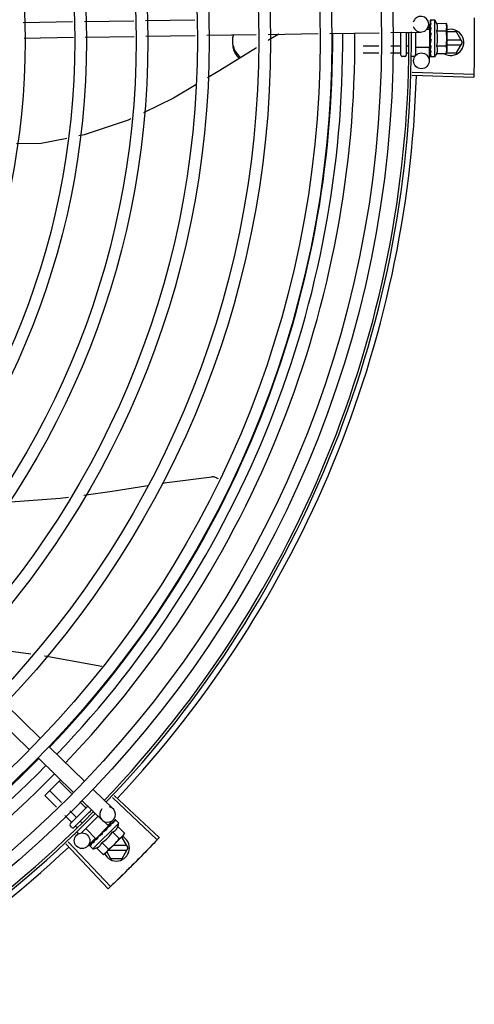
# Model space of a CAD drawing. Units: millimetres. Extents: x 387 to 1281, y -462 to 153.
# Drawn here: x 766 to 766, y -353 to -353 of the extents above; entities that cross this region are included whole.
import ezdxf

# ---------------------------------------------------------------- set-up
doc = ezdxf.new("R2010")
doc.units = ezdxf.units.MM
doc.layers.add('-teeqpp', color=252, linetype='Continuous')

msp = doc.modelspace()

# ---------------------------------------------------------------- linework, layer by layer
at = {"layer": '-teeqpp'}
for p, q in [((766.2128112051065, -353.0199178705782), (766.2317192831912, -353.0196322448576)), ((766.2362093296739, -353.0195644183689), (766.2550877747195, -353.0192792404516)), ((766.2595757984187, -353.0192114443932), (766.2784753588309, -353.0189259471683)), ((766.3678744638779, -353.0205758277), (766.3679055816507, -353.0226356670348)), ((766.3683896048157, -353.019150766447), (766.3683987962955, -353.019893055168)), ((766.3684009278446, -353.0191347965076), (766.3683896225108, -353.0191507668826)), ((766.3683896607923, -353.0191915648586), (766.3683983734833, -353.01989306054)), ((766.3683928230663, -353.0214788127939), (766.3684061334594, -353.022214848623)), ((766.3684040256754, -353.0213955102029), (766.368392837037, -353.0214788132364)), ((766.3683930726908, -353.021658860566), (766.3684063652241, -353.0223788334172)), ((766.3702627153267, -353.0190611472524), (766.368607828295, -353.0190634167654)), ((766.3702819126989, -353.0330611347756), (766.3702627153267, -353.0190611472524)), ((766.3709403820609, -353.0202867170003), (766.3745480179656, -353.0202817700326)), ((766.3745480179656, -353.0202817700326), (766.3747654526838, -353.0210549747546)), ((766.3747654526838, -353.0210549747546), (766.3747782470606, -353.0303850933826)), ((766.2365244335693, -353.025560342832), (766.2551783999003, -353.0252785565483)), ((766.2596664226663, -353.0252107600261), (766.2785659830812, -353.0249252637325)), ((766.2830540058491, -353.0248574676759), (766.3019535681248, -353.0245719709135)), ((766.3064415908917, -353.0245041743913), (766.3255469099582, -353.0242155700546)), ((766.3300385256804, -353.024147719025), (766.3489532187892, -353.0238619936383)), ((766.3534448345141, -353.023794143541), (766.3649201198174, -353.0236207983373)), ((766.357281078857, -353.0324626457034), (766.3572691131745, -353.0237363742083)), ((766.3592690745714, -353.0237061628552), (766.3592810774068, -353.0324599032213)), ((766.3600630454472, -353.0238694107718), (766.35926929855, -353.0238704997021)), ((766.3627690037544, -353.0236532924121), (766.3627809383112, -353.0323551078593)), ((766.3682676078057, -353.022630198702), (766.3670172012586, -353.0226319134424)), ((766.3682770230658, -353.0294975361605), (766.3682676069299, -353.0226302317658)), ((766.3682682017403, -353.0230638863693), (766.3684320137851, -353.0230636618819)), ((766.3684068604122, -353.0234610561058), (766.3683958121088, -353.0235706110591)), ((766.3684061334594, -353.022214848623), (766.3684257708179, -353.0229241931836)), ((766.3684063652241, -353.0223788334172), (766.3684259844073, -353.0230636697531)), ((766.3684257708179, -353.0229241931836), (766.3684427943614, -353.0233045496659)), ((766.3709443414633, -353.0231734656352), (766.3745519755045, -353.0231685182036)), ((766.3785102071239, -353.0235763444146), (766.3747689098951, -353.0235765847299)), ((766.380819862629, -353.0275761974397), (766.3785102071239, -353.0235763444146)), ((766.2131263099324, -353.0259137945739), (766.2320343870857, -353.0256281693207)), ((766.3488541538778, -353.0290636178131), (766.3427764180075, -353.029071952087)), ((766.3570764033562, -353.0290523431588), (766.3533445933923, -353.0290574606008)), ((766.3598979766981, -353.0290484735185), (766.3592764013898, -353.0290493266141)), ((766.3682764301171, -353.0290638810868), (766.3684342118528, -353.0290636640068)), ((766.368413421416, -353.0282469034294), (766.3684023890052, -353.0283355734171)), ((766.3684571074942, -353.0285510851334), (766.3684342118528, -353.0290636640068)), ((766.3687729123864, -353.0264983153531), (766.3685712585353, -353.0263233147255)), ((766.3709522593359, -353.0289469629026), (766.3745598943075, -353.028942015005)), ((766.3803001916536, -353.0266762301919), (766.3747731620493, -353.0266765841573)), ((766.3747756304725, -353.0284765841559), (766.380300306621, -353.028476230447)), ((766.3785107192276, -353.0315763446645), (766.380819862629, -353.0275761974397)), ((766.3488048360247, -353.0316531044048), (766.3427799675643, -353.0316613660118)), ((766.3570799538453, -353.0316417570814), (766.3532952774018, -353.0316469467236)), ((766.3587817633976, -353.0329605926702), (766.3577817650536, -353.0329619639094)), ((766.3602978325304, -353.0316373441703), (766.3592799528084, -353.0316387396049)), ((766.3621817620493, -353.03295592989), (766.361281762515, -353.0329571636346)), ((766.3682770231213, -353.0294975687564), (766.362777028971, -353.0295051101141)), ((766.3680092985538, -353.0295016128296), (766.368085924804, -353.0345742308375)), ((766.3684163602508, -353.0303899529993), (766.3684051767046, -353.0304685588919)), ((766.3684076690703, -353.0305005749881), (766.3684053974581, -353.0306486062466)), ((766.3684168287615, -353.0307318780008), (766.3684054095653, -353.0306486066918)), ((766.3684185830977, -353.0320111969652), (766.3684073455257, -353.0320650222823)), ((766.3684086027093, -353.0320814775807), (766.3684074799991, -353.032182504375)), ((766.3684198234174, -353.0329150833697), (766.3684085262054, -353.0329358547049)), ((766.368408957415, -353.0329358586316), (766.368408564486, -353.0329766526804)), ((766.3684199293863, -353.0329925916906), (766.3684085812498, -353.0329766526522)), ((766.3684165697356, -353.0321026833874), (766.3684087106845, -353.0329149792326)), ((766.3709562168748, -353.0318337110741), (766.37456385185, -353.0318287645725)), ((766.37456385185, -353.0318287645725), (766.3747791650918, -353.031054965177)), ((766.3746340196227, -353.0315765928392), (766.3785107192276, -353.0315763446645)), ((766.374778479471, -353.0305549655393), (766.3747791650918, -353.031054965177)), ((766.3702819126989, -353.0330611347756), (766.3686270265986, -353.0330634038212)), ((766.361570965211, -353.0400904404535), (766.3851096629911, -353.0408199919113)), ((766.3616036615819, -353.0389890112704), (766.385144185883, -353.0396570158921)), ((766.2058464344206, -353.2804750148164), (766.2194469720758, -353.2936707677493)), ((766.2016683595372, -353.2847812538887), (766.2152688981229, -353.2979770058894)), ((766.2226766503323, -353.2968043236808), (766.2362771879867, -353.3100000766137)), ((766.218498575448, -353.3011105618214), (766.232099112172, -353.3143063152222)), ((766.2210663743687, -353.3154371146513), (766.2270769502808, -353.3094336234601)), ((766.2313310437909, -353.3147214510734), (766.2265625932693, -353.3099473736313)), ((766.2274742090482, -353.3181883628915), (766.2228984470254, -353.3136072012887)), ((766.2395068671736, -353.3131336320778), (766.247150440167, -353.320549715487)), ((766.2255457907455, -353.3199218185694), (766.2210663743687, -353.3154371146513)), ((766.2366682568896, -353.3200649608336), (766.2345081282061, -353.3179022852239)), ((766.2353287922903, -353.3174398711506), (766.2429723652809, -353.3248559531623)), ((766.246892803723, -353.3162319385603), (766.2640234548022, -353.3323918664298)), ((766.2476478860368, -353.3154293995196), (766.264820729392, -353.3315444830853)), ((766.2330041106458, -353.3237247884924), (766.2306512925303, -353.321369196113)), ((766.2307323823903, -353.3262765147376), (766.2374849755557, -353.3195318808523)), ((766.238920565666, -353.3209247441648), (766.2321457625627, -353.3276915625027)), ((766.2385822566135, -353.3219812207665), (766.2382229729379, -353.3216215137538)), ((766.2311720370586, -353.3255547027877), (766.2287228770225, -353.3231026522519)), ((766.2351911480142, -353.3259144078854), (766.2345588276254, -353.3252813409433)), ((766.241432846729, -353.3233622538003), (766.2349290257094, -353.3298584101315)), ((766.2394832914548, -353.3359098663339), (766.2493886211684, -353.3260162097852)), ((766.2454519909094, -353.3271214396484), (766.2436472706146, -353.3253145893298)), ((766.2472145220278, -353.3247918717664), (766.2451254850499, -353.326944990604)), ((766.2462287200384, -353.326524838845), (766.2457280077057, -353.3270423550264)), ((766.2463561064166, -353.3263975986913), (766.2458440231882, -353.3269264627313)), ((766.2464230328766, -353.3263467478821), (766.2463561148148, -353.3263976084565)), ((766.2479743720893, -353.3247812042339), (766.2474835163481, -353.3252824353751)), ((766.2480032372001, -353.324752373305), (766.2474838185996, -353.3252827319559)), ((766.2480225427049, -353.3247491238556), (766.2480032502586, -353.3247523849243)), ((766.2493886211684, -353.3260162097852), (766.2482191281939, -353.3248453383978)), ((766.231438653254, -353.3276911479368), (766.2307319636335, -353.3269836245192)), ((766.2333981938833, -353.3277834861617), (766.2327267549687, -353.3271112543064)), ((766.2337735204406, -353.3300287728491), (766.2332053763727, -353.3294599569492)), ((766.2405931613708, -353.3319745428014), (766.2367063684584, -353.3280831626046)), ((766.2405931846157, -353.3319745199449), (766.2454519695253, -353.3271214615709)), ((766.2430680648628, -353.3302092455194), (766.2430497412303, -353.3299428759685)), ((766.2449616090322, -353.3278064495319), (766.244876194725, -353.327875938536)), ((766.2453553170541, -353.3274409732442), (766.2450978520616, -353.3277214602033)), ((766.2451451473258, -353.3274279223626), (766.2452609095059, -353.3275438225821)), ((766.2457280077057, -353.3270423550264), (766.245256650796, -353.3275395573376)), ((766.2458440231882, -353.3269264627313), (766.2453553170541, -353.3274409732442)), ((766.2469561125487, -353.3294012772442), (766.2495055933374, -353.3319537671352)), ((766.2489985585531, -353.3273612398737), (766.2515480402723, -353.3299137288316)), ((766.2515480402723, -353.3299137288316), (766.2511536776243, -353.3306134458046)), ((766.2291590320634, -353.3339448083291), (766.2452987468465, -353.351094505241)), ((766.2299604850983, -353.3331885763662), (766.2461449837507, -353.3502960159983)), ((766.2404141437042, -353.3318008538356), (766.2374656818716, -353.334839761382)), ((766.2388459380378, -353.3339118893894), (766.2382648870222, -353.334479572193)), ((766.2388553402776, -353.3338912786542), (766.2387829708747, -353.3339617802915)), ((766.2389121768844, -353.3338487513904), (766.2388661103765, -353.3338787751065)), ((766.2398173258076, -353.3329446700357), (766.239868264162, -353.332877812599)), ((766.2399747369797, -353.3327749442481), (766.2398682548325, -353.3328778033017)), ((766.2400592456703, -353.3327030344033), (766.2399956617361, -353.3327505845339)), ((766.2409000058866, -353.331668060551), (766.2410115084245, -353.3317796945951)), ((766.2413908240047, -353.3314341790394), (766.2410115084245, -353.3317796945951)), ((766.2415755044836, -353.331188561501), (766.2415048975259, -353.331243321715)), ((766.2428712242632, -353.3334813519807), (766.2454207041225, -353.3360338423388)), ((766.2511536776243, -353.3306134458046), (766.2445523924567, -353.3372069497266)), ((766.2506281528173, -353.331512410901), (766.2502536274684, -353.3315124349035)), ((766.2529378092528, -353.3355122634587), (766.2506281528173, -353.331512410901)), ((766.2382178159793, -353.3345422940631), (766.2382211007267, -353.3345230054449)), ((766.2382502662464, -353.3344944832077), (766.2382210885986, -353.3345229933577)), ((766.238272654669, -353.3344875195451), (766.2382499677029, -353.3344941759099)), ((766.2394832914548, -353.3359098663339), (766.2383137984804, -353.3347389940129)), ((766.2408287791901, -353.3355213898151), (766.2433782599788, -353.3380738792409)), ((766.2433782599788, -353.3380738792409), (766.2440784415827, -353.3376803429403)), ((766.2444322032921, -353.3373269981296), (766.2440784415827, -353.3376803429403)), ((766.2447830297712, -353.3369765854357), (766.2462474672099, -353.3395126913158)), ((766.2453475311482, -353.3364127490561), (766.2524182513822, -353.3364122964697)), ((766.2524181373452, -353.3346122962132), (766.2471497708217, -353.3346126335766)), ((766.2506286630584, -353.3395124111541), (766.2529378092528, -353.3355122634587)), ((766.2462474672099, -353.3395126913158), (766.2506286630584, -353.3395124111541))]:
    msp.add_line(p, q, dxfattribs=at)
for points in [[(766.3683906995471, -353.0199449147351), (766.3684043221552, -353.0209288302765), (766.3684134789061, -353.0213632010211)], [(766.3683908610298, -353.0200623972476), (766.3684044723337, -353.0210357767407), (766.3684116223327, -353.0213695441491)], [(766.3106232606266, -353.0244410060343), (766.3065577230224, -353.0267624006963), (766.3064764709685, -353.0268132692197)], [(766.3683958018652, -353.023570611542), (766.3684087955713, -353.0239724404607), (766.3684284007783, -353.0243665817577), (766.3684558533201, -353.0247095204934)], [(766.3684604094384, -353.0272795462772), (766.3684329545882, -353.0275881976079), (766.3684142518902, -353.0279544025218), (766.3684051284687, -353.0282466441142)], [(766.3684342118528, -353.0290636640068), (766.368416472929, -353.0297485523618), (766.3684063911138, -353.030389807813)], [(766.3020294810909, -353.029597306813), (766.288054542422, -353.0383463149321), (766.2833004621531, -353.0411725659799)], [(766.368427777537, -353.0305822055063), (766.3684182624407, -353.0310916087481), (766.3684079267001, -353.0320110850723)], [(766.278851371531, -353.0438175036563), (766.2702776399307, -353.048914496879), (766.2587544587747, -353.0544845158058)], [(766.2539296413094, -353.0568167139411), (766.252921080382, -353.0573042269964), (766.2360986827003, -353.0629247448903), (766.2340576055445, -353.0633394357922)], [(766.2294579275646, -353.0642739668649), (766.2197051139752, -353.0662554754547), (766.210273223474, -353.0663095287421)], [(766.2659508955372, -353.1961064009422), (766.2677421613895, -353.1958208360027), (766.2849558577933, -353.1935874269864)], [(766.2849553194943, -353.1935874306912), (766.2851200417523, -353.193575277199), (766.285420955515, -353.1935765046212), (766.2857159298061, -353.1936072147676), (766.2860022611309, -353.1936658368757), (766.2862775203963, -353.1937506013498), (766.2865395743962, -353.1938595765062), (766.2867865793693, -353.1939907128269), (766.2870169698696, -353.1941418737076), (766.287229458832, -353.1943108703883), (766.2872682626518, -353.1943478812175)], [(766.2359582944651, -353.2006269278002), (766.2468590817076, -353.1991500327324), (766.2604809432966, -353.1969784250289)], [(766.2067871373498, -353.2032516111656), (766.2080465260802, -353.2032606501286), (766.2269293987507, -353.2018502093745), (766.2301875220134, -353.2014087819409)], [(766.2156621888258, -353.2614858973732), (766.199429222134, -353.2592185435776), (766.1936676483589, -353.2582782650663)], [(766.2428477157706, -353.2661895523454), (766.2210494829702, -353.2622383719265), (766.2209093703683, -353.2622188024782)], [(766.2473582415456, -353.3253966180553), (766.2466782151183, -353.3260931930838), (766.2464467904753, -353.3263338046665)], [(766.2474413623873, -353.3253135933439), (766.2467538802681, -353.32601761295), (766.2464525919337, -353.3263306441843)], [(766.2448761872644, -353.3278759320294), (766.2446006623492, -353.328168715075), (766.2443352522238, -353.3284607583039), (766.2441116580427, -353.3287222266774)], [(766.2399310928264, -353.3328467994022), (766.2395634701558, -353.3331995534511), (766.2389047348094, -353.333841122467)], [(766.2410115084245, -353.3317796945951), (766.2405137512693, -353.3322504654245), (766.2400523128814, -353.332695869349)], [(766.2422940306293, -353.33053916927), (766.2420559789413, -353.3307375392949), (766.2417833248779, -353.3309827263668), (766.2415698364417, -353.331182503048)]]:
    msp.add_lwpolyline(points, dxfattribs=at)
for centre, radius in [((765.9403232439532, -353.0270344143503), 0.4139499999999998), ((765.9403232439532, -353.0270344143503), 0.4094499999999998), ((765.9403232439532, -353.0270344143503), 0.3904999999999998), ((765.9403232439532, -353.0270344143503), 0.3859999999999998), ((765.9403232439532, -353.0270344143503), 0.3670499999999998), ((765.9403232439532, -353.0270344143503), 0.3625499999999999), ((765.9403232439532, -353.0270344143503), 0.3435999999999998), ((765.9403232439532, -353.0270344143503), 0.3390999999999998), ((765.9403232439532, -353.0270344143503), 0.3201499999999998), ((765.9403232439532, -353.0270344143503), 0.3156499999999998), ((765.9403232439532, -353.0270344143503), 0.2966999999999999), ((765.9403232439532, -353.0270344143503), 0.2921999999999998), ((765.9403232439532, -353.0270344143503), 0.2732499999999998), ((766.3650862667552, -353.0346195434274), 0.002999999999999999), ((766.2353125611722, -353.3327507244069), 0.002999999999999999)]:
    msp.add_circle(centre, radius, dxfattribs=at)
for centre, radius, start, end in [((766.3648748076918, -353.0206211402876), 0.002999999999999999, 195.8654439628707, 165.8654439675538), ((766.3590223254274, -353.026076567239), 0.01324999999999999, 25.91070837075633, 31.96936090958807), ((765.9403209437538, -353.0270334142735), 0.3908502484212998, 316.304375313342, 0.4265118661298838), ((765.9403209437538, -353.0270334142735), 0.3946903990006999, 316.300091103233, 0.4308025776770704), ((765.9403209437538, -353.0270334142735), 0.3993121299360997, 316.2969356671798, 0.4351176504776914), ((765.9403232439532, -353.0270344143503), 0.4199999999999999, 316.264661036122, 0.4650401572752716), ((765.9403232439532, -353.0270344143503), 0.42095, 316.260120671011, 0.4705213655655572), ((766.3590223254274, -353.026076567239), 0.01227039119179999, 346.4715278919834, 13.68561028572692), ((766.3763198633902, -353.0275764853225), 0.004999999999999998, 238.399331679369, 108.1151260015143), ((766.355407411245, -353.0260815251224), 0.01936491673099999, 351.5054641014423, 8.651674089430353), ((766.3577810803641, -353.0324619638052), 0.0004999999999999997, 180.0785691127863, 270.0785691128124), ((766.3587810787072, -353.0324605925655), 0.0004999999999999997, 270.0785691128124, 0.07856911278636255), ((766.3621809380016, -353.0323559305123), 0.0005999999999999996, 270.0785691128124, 0.07856911278636255), ((766.3590223254274, -353.026076567239), 0.01324999999999999, 328.1877772956458, 334.2464298397664), ((765.9403232439532, -353.0270344143503), 0.4230559090388998, 316.8273835060004, 358.2031020678911), ((765.9403209437538, -353.0270334142735), 0.3908502484212998, 271.3087032019327, 315.4239719711485), ((765.9403209437538, -353.0270334142735), 0.3946903990006999, 271.3044107520946, 315.4282536414473), ((765.9403209437538, -353.0270334142735), 0.3993121299360997, 271.2971368093329, 315.4353930778881), ((765.9403232439532, -353.0270344143503), 0.4199999999999999, 271.2753836265184, 315.4673777273263), ((765.9403232439532, -353.0270344143503), 0.42095, 271.274475819917, 315.4539914785727), ((766.2450614031883, -353.3227028333924), 0.002999999999999999, 135.8654439972103, 75.86544396798307), ((766.2310857244107, -353.3266302792451), 0.0004999999999999997, 134.9662157603265, 224.9662157485342), ((766.2364856952887, -353.3230033977482), 0.01324999999999999, 340.7983550489575, 346.8570075843577), ((766.2317924140322, -353.327337803594), 0.0004999999999999997, 224.9662157485342, 314.9662157603265), ((766.2364856952887, -353.3230033977482), 0.01227039119179999, 301.3591745878751, 328.573256998412), ((766.2484378090836, -353.3355125513428), 0.004999999999999998, 206.5108350529896, 63.02853589946202), ((766.2339310714002, -353.3204457588856), 0.01936491673099999, 306.3931107462472, 323.5393208050697), ((765.9403232439532, -353.0270344143503), 0.4230559090388998, 271.8646520242442, 313.2544770640005), ((766.2364856952887, -353.3230033977482), 0.01324999999999999, 283.0754239483516, 289.1340765036522)]:
    msp.add_arc(centre, radius, start, end, dxfattribs=at)
for points, start_tangent, end_tangent in [([(766.3683902204253, -353.0191915103612), (766.3683901297687, -353.0191885698589)], (-0.09946257182889845, 0.9950413040699274), (0.04329152362815874, 0.9990624825214652)), ([(766.3683905065888, -353.0191509148647), (766.3683903111702, -353.0191548635428), (766.3684148517092, -353.019176976363), (766.3684739405859, -353.0191996086262), (766.3685615199498, -353.0192196986102)], (-0.1653988694579623, -0.9862267558639993), (0.9839193379840498, -0.1786133711149026)), ([(766.3683962818556, -353.0199079997194), (766.3683907852288, -353.0199449145905)], (-0.2930375748738764, -0.9561009254843541), (0.003789947073490106, -0.9999928181248007)), ([(766.3683907852288, -353.0199449145905), (766.3683914188956, -353.019956692903), (766.3684160369654, -353.0200213349647), (766.3684751325978, -353.0200831959758), (766.3685627746705, -353.0201354016269)], (0.003789948226470445, -0.9999928181204306), (0.9079905911878314, -0.4189905563546437)), ([(766.3683909029393, -353.020062397178), (766.3683915407343, -353.0200474367077), (766.3683917076238, -353.0200458932215)], (-0.01543602043898239, 0.999880857539041), (0.1144928598469378, 0.9934240711015966)), ([(766.3683928426241, -353.0214788127616), (766.3683935200285, -353.0214949747412), (766.3684181662198, -353.0215944096187), (766.3684773520778, -353.0216881357258), (766.3685650116746, -353.0217661162026)], (0.0134885157083017, -0.999909025833844), (0.8248497512945433, -0.5653520034362053)), ([(766.3683930903859, -353.0216588605365), (766.3683937108123, -353.0216341831276), (766.3683943072834, -353.0216267264061)], (-0.01601077185030889, 0.9998718193772428), (0.09227893467935, 0.9957331963003166)), ([(766.3684019664548, -353.0198930158128), (766.3683962818556, -353.0199079997194)], (-0.4159221898576147, -0.9094002045216654), (-0.2930375723890413, -0.9561009262459367)), ([(766.368607828295, -353.0190634167654), (766.3685579997306, -353.0190678559277), (766.3685069531072, -353.0190811708032), (766.3684546150595, -353.019103483987), (766.3684009278446, -353.0191347965076)], (-0.9999990597829352, -0.001371288899575809), (-0.8354027743627133, -0.549638248839254)), ([(766.3687629842776, -353.0192584384884), (766.3687016012233, -353.0193391176761), (766.36864127707, -353.0194307986633), (766.3685815847235, -353.0195326085925), (766.3685221262027, -353.0196438151854), (766.3684624833728, -353.0197638854982), (766.3684019664548, -353.0198930158128)], (-0.6382874404104554, -0.7697981186092042), (-0.4159256818255954, -0.9093986074312596)), ([(766.3684115487209, -353.021369521922), (766.3684040256754, -353.0213955102029)], (-0.2781288363602287, -0.9605437784843047), (-0.2779488323039877, -0.9605958810138892)), ([(766.3684133866606, -353.0213631746349), (766.3684115487209, -353.021369521922)], (-0.2781781730530871, -0.9605294914977087), (-0.2781288332906289, -0.9605437793731184)), ([(766.36842272455, -353.0213309494668), (766.3684133866606, -353.0213631746349)], (-0.2784610719808249, -0.960447516208611), (-0.2781781666662372, -0.9605294933473993)), ([(766.3687643163145, -353.0202303071912), (766.3686469669207, -353.0205833372986), (766.3685260119615, -353.0209785163763), (766.36842272455, -353.0213309494668)], (-0.3313385099653008, -0.9435119457717397), (-0.2784610715503513, -0.9604475163334174)), ([(766.3687629842776, -353.0192584384884), (766.3686622838028, -353.019238532286), (766.368561517155, -353.0192196981491)], (-0.9799994687977465, 0.1990001034073481), (-0.9839193380030353, 0.1786133710103167)), ([(766.3687643163145, -353.0202303071912), (766.3686635787059, -353.0201823933478), (766.3685627737374, -353.0201354002322)], (-0.9013943632527678, 0.432999078401026), (-0.9079905911868691, 0.418990556356728)), ([(766.3709443414624, -353.0231734656347), (766.3710825370705, -353.022848745107), (766.3711821914327, -353.0225332255984), (766.3712460718067, -353.0222331367088), (766.3712786899292, -353.0219564252468), (766.3712866575194, -353.0217076435113), (766.371276982533, -353.021488841134), (766.3712555892058, -353.0212967661566), (766.3712255974302, -353.0211220330054), (766.3711874845654, -353.0209550403208), (766.3711400163771, -353.0207879442517), (766.3710825881332, -353.0206194647865), (766.3710157548572, -353.0204517770242), (766.3709403820609, -353.0202867170008)], (0.4345013802120954, 0.9006711667383297), (-0.4369699048634035, 0.8994761265557129)), ([(766.3747199979613, -353.0210618200429), (766.374688284203, -353.0208628842313), (766.3746273151752, -353.0205733470286), (766.3745480179656, -353.0202817700331)], (-0.1373772804533248, 0.990518794781426), (-0.2899877724437049, 0.9570303505287273)), ([(766.374763160066, -353.0215550553328), (766.3747574899413, -353.0214382047291), (766.3747315408069, -353.0211510194852), (766.3747199979613, -353.0210618200429)], (-0.03642443519602778, 0.9993364100845374), (-0.1373772804280058, 0.9905187947849375)), ([(766.3747663716473, -353.0217248474776), (766.374763160066, -353.0215550553328)], (-0.001371288827017441, 0.9999990597830347), (-0.03642443535716697, 0.999336410078664)), ([(766.3852352129348, -353.018183506327), (766.3853010947411, -353.0225945020668)], (0.01989024697455722, -0.9998021694691861), (0.0099770829997858, -0.9999502276687653)), ([(766.3852352147984, -353.0181835063242), (766.385294909263, -353.0220127908544), (766.3853010947411, -353.0225945020668)], (0.01989022537147268, -0.9998021698989621), (0.009976846828634646, -0.999950230025154)), ([(766.2929902425982, -353.024646995211), (766.292864937655, -353.0257943649351), (766.2928232435858, -353.0270118546262)], (-0.1518356815387128, -0.9884057495844886), (6.399917331824987e-05, -0.9999999979520531)), ([(766.2932167786054, -353.0246832418991), (766.2929903002583, -353.0255393915434)], (-0.3075390601662607, -0.9515354572857772), (-0.2025531740945681, -0.9792712656175594)), ([(766.3683958102471, -353.0235706110618), (766.3683963916252, -353.0235845124164), (766.3684210845983, -353.0237066468383), (766.3684802584127, -353.0238207810655), (766.368567958783, -353.0239151569651)], (0.02598192556638881, -0.999662412789369), (0.7708058020097888, -0.6370701810538995)), ([(766.3684430151694, -353.0233046000501), (766.3684068604122, -353.0234610561058)], (-0.2243979248255994, -0.9744975994500781), (-0.2260082589185917, -0.974125385615521)), ([(766.3685818566042, -353.0250155182632), (766.368529839279, -353.0252703703766), (766.3684704264311, -353.0255566750986), (766.3684101227988, -353.0258405179768)], (-0.1988158520491271, -0.9800368651096651), (-0.2105662691033895, -0.9775795856685424)), ([(766.3684982876345, -353.0230636079798), (766.3684430151694, -353.0233046000501)], (-0.2228960665280077, -0.9748422146821208), (-0.2243979243856782, -0.9744975995513795)), ([(766.3685856057151, -353.0249861035061), (766.3685425981108, -353.0249343532062), (766.3684842257086, -353.0248271052271), (766.3684560426424, -353.0247113274074), (766.3684558533201, -353.0247095204934)], (-0.6895285334368778, 0.7242585184700201), (-0.1013729035108135, 0.9948484982316591)), ([(766.3685378811348, -353.0228902593419), (766.3685312452695, -353.0229193302023), (766.3684982876345, -353.0230636079798)], (-0.2225504060310053, -0.9749211849044183), (-0.2228960666192125, -0.974842214661267)), ([(766.3685563327195, -353.0228094432307), (766.3685378811348, -353.0228902593419)], (-0.2226122543432246, -0.974907064399591), (-0.2225504060623423, -0.9749211848972651)), ([(766.368652866147, -353.0223887280501), (766.3685563327195, -353.0228094432307)], (-0.2253468947753681, -0.9742785931216489), (-0.2226122538350768, -0.9749070645156221)), ([(766.3687666149432, -353.0219057093784), (766.3686658462772, -353.0218355821137), (766.3685650088806, -353.0217661157415)], (-0.819450257002737, 0.5731503086435087), (-0.8248497512064559, 0.5653520035647249)), ([(766.3687695988589, -353.0240825654635), (766.368668811611, -353.0239987007383), (766.3685679569177, -353.0239151560365)], (-0.7679834887182573, 0.6404696410105122), (-0.7708058020479307, 0.6370701810077491)), ([(766.3685883477816, -353.0249834981448), (766.3685818566042, -353.0250155182632)], (-0.1985717735613203, -0.9800863486166471), (-0.1988158519459642, -0.9800368651305933)), ([(766.3687695988589, -353.0240825654635), (766.3687085221424, -353.0243861779302), (766.3686484818669, -353.0246853136321), (766.3685890524945, -353.0249800175282), (766.3685883477816, -353.0249834981448)], (-0.1978929925702069, -0.9802236293273123), (-0.1985717752395784, -0.9800863482766214)), ([(766.3686734648496, -353.0222998998527), (766.368652866147, -353.0223887280501)], (-0.2264684791933069, -0.9740184946559647), (-0.2253468953329227, -0.9742785929926888)), ([(766.3687047228356, -353.0221660930304), (766.3686734648496, -353.0222998998527)], (-0.2285938805571796, -0.9735218732888389), (-0.2264684793173423, -0.974018494627125)), ([(766.3687666149432, -353.0219057093784), (766.3687047228356, -353.0221660930304)], (-0.2342328868035858, -0.9721805155112186), (-0.2285938809298421, -0.9735218732013335)), ([(766.3745519755036, -353.0231685182036), (766.3746304740013, -353.0228767250348), (766.3746906475777, -353.0225870206243), (766.3747331154178, -353.0222987682967), (766.3747582762886, -353.0220115128925), (766.3747663716473, -353.0217248474776)], (0.2873619538384262, 0.9578220646269133), (-0.001371289003178205, 0.9999990597827929)), ([(766.3853010947411, -353.0225945020668), (766.3853232423131, -353.0270059345396)], (0.009976846834518951, -0.9999502300250952), (6.413892039654986e-05, -0.9999999979430998)), ([(766.3853010947411, -353.0225945020668), (766.3853065184072, -353.0231762210876), (766.3853232423131, -353.0270059345396)], (0.009977082999640037, -0.9999502276687671), (6.385940500952626e-05, -0.9999999979609886)), ([(766.2928232435858, -353.0270118546262), (766.2928650948494, -353.0282293389648), (766.2929905451161, -353.0293766924271)], (6.399917331824987e-05, -0.9999999979520531), (0.1519621945964013, -0.9883863067715202)), ([(766.2929904883873, -353.0284842965586), (766.2932045841541, -353.0293014537758)], (0.2026785175129073, -0.9792453311294214), (0.3029581630943213, -0.953003856977775)), ([(766.3572765609175, -353.0291675390247), (766.3572681118163, -353.0291344289196), (766.3572424950813, -353.0291032011908), (766.3572002113984, -353.0290769432597), (766.3571434036827, -353.0290589223134), (766.3570764033562, -353.0290523431588)], (-0.00137128891039459, 0.9999990597829201), (-0.9999990597829201, -0.00137128891039459)), ([(766.3684101227988, -353.0258405179768), (766.3683996597061, -353.0259728470012), (766.3684243486529, -353.026103061595), (766.3684835712116, -353.0262239888177), (766.368571261332, -353.0263233165826)], (-0.2105642177205012, -0.9775800275249868), (0.7552547336160331, -0.6554313750123468)), ([(766.3684023647908, -353.0283355729937), (766.36840295887, -353.0283723974669), (766.3684276785895, -353.0284949276559), (766.3684531100677, -353.0285531780621)], (-0.02511866325168738, -0.9996844766007165), (0.4638571962411894, -0.8859099849845148)), ([(766.3687729123864, -353.0264983153531), (766.3686587221779, -353.0270810050572), (766.3685373497361, -353.0276769885206), (766.368413421416, -353.0282469034289)], (-0.1904107919781812, -0.9817045025353821), (-0.2210491205517985, -0.9752626755409419)), ([(766.3687761529651, -353.0288615829347), (766.3687150510683, -353.0291470071545), (766.3686549763294, -353.0294191629266), (766.3685955015322, -353.0296787559876), (766.3685362328957, -353.0299264370663), (766.3684767479286, -353.0301629510061), (766.3684163602508, -353.0303899529993)], (-0.2067459715752846, -0.9783946561778595), (-0.2644381932297802, -0.9644026347752115)), ([(766.3684531100677, -353.0285531780621), (766.3684627789004, -353.0285706938782)], (0.4638571974523993, -0.8859099843503325), (0.5024316278583949, -0.8646169436967819)), ([(766.368460410367, -353.0272795448784), (766.3684635114638, -353.027257947819), (766.3684988993278, -353.0271425383683)], (0.1181658459543966, 0.9929938735208205), (0.4135826480765533, 0.9104665799522716)), ([(766.3684627789004, -353.0285706938782), (766.3684868391325, -353.0286078237111), (766.3685745183144, -353.0287001344352)], (0.5024316273186875, -0.8646169440104076), (0.7791797761744413, -0.6268005076583362)), ([(766.3687729123864, -353.0264983153531), (766.3686392711285, -353.0268214882328), (766.3684988993278, -353.0271425383683)], (-0.3763954390584804, -0.9264591051179616), (-0.4135915551528407, -0.9104625338289626)), ([(766.3687761529651, -353.0288615829347), (766.3686753704638, -353.0287810746934), (766.3685745183135, -353.0287001339696)], (-0.7820226254944284, 0.6232500406857603), (-0.7791797764715978, 0.6268005072889392)), ([(766.3709562168748, -353.0318337110741), (766.3710311444789, -353.031668428466), (766.3710975135078, -353.0315005652017), (766.3711544767281, -353.0313319336726), (766.3712014929539, -353.0311646847579), (766.3712391532814, -353.0309975429393), (766.3712686636533, -353.0308227286907), (766.3712895143796, -353.0306307317289), (766.3712985912085, -353.0304122492068), (766.3712900099869, -353.0301639480888), (766.3712567646504, -353.0298876497911), (766.3711921738019, -353.029587711171), (766.3710916174738, -353.0292720348782), (766.3709522593359, -353.0289469629026)], (0.4345013802138478, 0.9006711667374847), (-0.4369699048495242, 0.8994761265624556)), ([(766.3747782470597, -353.0303850933826), (766.3747693653546, -353.0300984511007), (766.3747434171497, -353.0298112649227), (766.3747001586859, -353.0295231301372), (766.3746391905867, -353.0292335924689), (766.3745598943075, -353.028942015005)], (-0.001371289003178205, 0.9999990597827929), (-0.2899877724815896, 0.9570303505172482)), ([(766.3853232423131, -353.0270059345396), (766.3853016586478, -353.0314173702084)], (6.385940357202943e-05, -0.9999999979609886), (-0.009848854778042107, -0.9999514988535999)), ([(766.3853232423131, -353.0270059345396), (766.3853070094643, -353.0308356501903), (766.3853016595773, -353.0314173697409)], (6.413891896016933e-05, -0.9999999979430999), (-0.0098490909434638, -0.9999514965275004)), ([(766.2929905451161, -353.0293766924271), (766.2936694153747, -353.031349512534), (766.2948352373438, -353.0331305577004), (766.2954130184031, -353.0337558751546)], (0.2026785175079779, -0.9792453311304422), (0.7115361028413271, -0.702649538784006)), ([(766.2932045841541, -353.0293014537758), (766.2936693586477, -353.030457116665)], (0.3029581631350055, -0.9530038569648414), (0.4408175479169591, -0.8975967298561645)), ([(766.2936693586477, -353.030457116665), (766.2948351796864, -353.0322381622989), (766.2959949607063, -353.0333924539248)], (0.4408175479082482, -0.8975967298604426), (0.7669839262061037, -0.6416663127681478)), ([(766.3572802704153, -353.0318724224073), (766.3572717764615, -353.0318061907753), (766.3572461180134, -353.0317436981079), (766.3572037981982, -353.0316911256803), (766.3571469645245, -353.031655006361), (766.3570799538453, -353.0316417570814)], (-0.001371288987765124, 0.9999990597828142), (-0.9999990597828142, -0.001371288987765124)), ([(766.3684051701845, -353.0304685584372), (766.3684058591986, -353.0304932345618), (766.3684261888208, -353.0305828284556)], (-0.01326848760767274, -0.9999119697436396), (0.3647768569043704, -0.9310949708096208)), ([(766.3684073622895, -353.0320650222545), (766.3684080395193, -353.0320799800331), (766.3684082125634, -353.0320815238758)], (-0.01269369722834051, -0.9999194317797189), (0.1172166569942472, -0.9931063665706175)), ([(766.3684131648212, -353.03221940359), (766.368407566613, -353.0321825046947)], (-0.2956586000337131, 0.9552936680550675), (0.001047417380266009, 0.9999994514582653)), ([(766.3684082125634, -353.0320815238758), (766.3684128677365, -353.0321037923375)], (0.1172166572476699, -0.9931063665407056), (0.2869343746859467, -0.9579502412044089)), ([(766.3684090683233, -353.032935906873), (766.3684089857558, -353.0329388485991)], (-0.09673298514025641, -0.9953103684709887), (0.04603129610943488, -0.9989399980872155)), ([(766.3684089857558, -353.0329388485991), (766.3684092166346, -353.0329409977041)], (0.04603129000974389, -0.9989399983682901), (0.1697187788176854, -0.9854925347848321)), ([(766.3684092166346, -353.0329409977041), (766.3684337569044, -353.0329640530251), (766.3684928409599, -353.0329832845671), (766.368580413167, -353.0329974918561)], (0.1697187905990604, -0.9854925327558767), (0.9931226305620481, -0.1170787797404717)), ([(766.3684128677365, -353.0321037923375), (766.3684326450335, -353.0321454589096), (766.3684917608103, -353.0322043629342), (766.3685793903957, -353.0322513895142)], (0.2869343737265841, -0.9579502414917664), (0.92670068085501, -0.375800276879703)), ([(766.3684244229313, -353.0307578458317), (766.3684168287615, -353.0307318780012)], (-0.2807621795862184, 0.9597773692445538), (-0.2805822968094435, 0.9598299717747604)), ([(766.3687789296815, -353.030887324617), (766.368663764321, -353.0312971073056), (766.3685418306619, -353.0316807973652), (766.3684185830977, -353.0320111969656)], (-0.258547330281889, -0.9659985910984075), (-0.3788417829961702, -0.9254614543330709)), ([(766.3687809111713, -353.0323312058038), (766.3687195992176, -353.0324649265619), (766.3686593147282, -353.0325828079524), (766.3685996254468, -353.0326858788878), (766.368540138015, -353.0327750396957), (766.3684804338142, -353.032851123219), (766.3684198234174, -353.0329150833688)], (-0.3999582345348041, -0.9165333658017055), (-0.7256061690198514, -0.6881102291641473)), ([(766.368526105785, -353.033045927815), (766.3684737045947, -353.033023757351), (766.3684199293863, -353.0329925916906)], (-0.9463844751727151, 0.3230424510061563), (-0.8369070565999136, 0.547345027028902)), ([(766.3684261888208, -353.0305828284556), (766.3684289898207, -353.0305897355381)], (0.364776860255912, -0.9310949694965809), (0.3869877751673541, -0.9220848452669757)), ([(766.3684289898207, -353.0305897355381), (766.3684305073608, -353.0305932845733), (766.3684384877139, -353.030610255629)], (0.38698777167305, -0.9220848467334923), (0.4519940012388152, -0.8920209766839159)), ([(766.3684384877139, -353.030610255629), (766.3684896885349, -353.0306847918102), (766.3685773425683, -353.0307589329125)], (0.4519940003825517, -0.892020977117791), (0.8407722777616242, -0.5413889331594534)), ([(766.3687789296815, -353.030887324617), (766.3686781707535, -353.0308235042633), (766.3685773416352, -353.030758931983)], (-0.8461358695897512, 0.5329672505826188), (-0.8407722775848591, 0.5413889334339677)), ([(766.3687809111713, -353.0323312058038), (766.3686801842074, -353.0322917870137), (766.368579388533, -353.0322513890526)], (-0.9327229452423148, 0.36059382609593), (-0.9267006808350149, 0.3758002769290096)), ([(766.3687818540544, -353.0330190716652), (766.3686811671292, -353.0330088269936), (766.3685804103721, -353.0329974913941)], (-0.9953898748578706, 0.09591140198346321), (-0.9931226305495372, 0.1170787798465982)), ([(766.3745638518491, -353.0318287645725), (766.3746423503459, -353.0315369709385), (766.374702522991, -353.031247266995), (766.3747449908302, -353.0309590142026), (766.3747701526314, -353.0306717578649), (766.3747755019045, -353.0305548923454)], (0.2873619538489947, 0.9578220646237425), (0.03368354261487271, 0.9994325484778414)), ([(766.3747755019045, -353.0305548923454), (766.3747782470597, -353.0303850933826)], (0.03368354269890323, 0.9994325484750092), (-0.001371288827017441, 0.9999990597830347)), ([(766.3853016595773, -353.0314173697409), (766.3852363430066, -353.0358283750768)], (-0.009849090941753862, -0.9999514965275174), (-0.01976227380802369, -0.9998047071973292)), ([(766.3853016586478, -353.0314173702084), (766.3852955497174, -353.0319990821947), (766.3852363439379, -353.035828375075)], (-0.009848854769405264, -0.9999514988536852), (-0.01976225220353669, -0.9998047076243659)), ([(766.3685651540642, -353.033056779205), (766.368526105785, -353.033045927815)], (-0.977981693995744, 0.2086906950709964), (-0.9463844755065439, 0.3230424500281738)), ([(766.3686270265986, -353.0330634038212), (766.3685771888355, -353.0330591020586), (766.3685651540642, -353.033056779205)], (-0.9999990597820316, -0.001371289558582265), (-0.9779816941630571, 0.2086906942869202)), ([(766.3687818540544, -353.0330190716652), (766.3687306616281, -353.0330436427691), (766.3686791145743, -353.0330584257924), (766.3686270265986, -353.0330634038212)], (-0.8662810366644603, -0.4995569692392937), (-0.9999990597830455, -0.001371288819210564)), ([(766.3852363439379, -353.035828375075), (766.38514418135, -353.0396570890082)], (-0.01976225219680742, -0.9998047076244992), (-0.02836491736676144, -0.9995976347825046)), ([(766.3852363430066, -353.0358283750768), (766.385144185883, -353.0396570158921)], (-0.01976227381828638, -0.9998047071971262), (-0.02836344997925513, -0.999597676420506)), ([(766.38514418135, -353.0396570890082), (766.3851096629911, -353.0408199919113)], (-0.02836491735658727, -0.9995976347827931), (-0.03097687878445434, -0.9995201013390244)), ([(766.2368912920207, -353.3201248644161), (766.236861916868, -353.3201423252078), (766.2368217267627, -353.3201463252428), (766.2367732518056, -353.3201350306574), (766.2367203183909, -353.3201076466114), (766.2366682568887, -353.3200649608336)], (-0.7075236010330138, -0.7066897154913727), (-0.7066897156903599, 0.7075236008342608)), ([(766.2311499800086, -353.3258594096772), (766.2311909081287, -353.3258066507926), (766.23121707542, -353.325744369876), (766.2312244572319, -353.3256772843727), (766.2312099412117, -353.3256115285897), (766.2311720370586, -353.3255547027877)], (0.7075236008249735, 0.7066897156996582), (-0.7066897156996582, 0.7075236008249735)), ([(766.2330637500587, -353.3239478952116), (766.2330812456163, -353.3239185419523), (766.2330852940864, -353.3238783549966), (766.2330740557342, -353.3238298664671), (766.2330467342259, -353.3237769012615), (766.2330041106449, -353.3237247884924)], (0.7075236010330138, 0.7066897154913727), (-0.7066897156903599, 0.7075236008342608)), ([(766.2462287321656, -353.326524850467), (766.2462466556505, -353.3265078756397), (766.2462523583405, -353.3265030352156)], (0.6971020939317882, 0.7169718757635595), (0.7705919979462694, 0.6373287791251677)), ([(766.2463561194787, -353.3263976131045), (766.2463451490318, -353.3264094985927), (766.2462920916738, -353.3264971337237), (766.2462674565783, -353.3266052103666), (766.246274070622, -353.3267223485493)], (-0.698908457594095, -0.7152111351925687), (0.1815646247811559, -0.9833790149418884)), ([(766.24644675404, -353.3263337376732), (766.2464230328775, -353.3263467478821)], (-0.8768183517272367, -0.4808217737107301), (-0.8767282334139234, -0.4809860754064533)), ([(766.2464525470874, -353.326330559976), (766.24644675404, -353.3263337376732)], (-0.8768430479416135, -0.4807767353735646), (-0.8768183560821174, -0.4808217657692434)), ([(766.2464819673393, -353.3263144341593), (766.2464525470874, -353.326330559976)], (-0.8769846149742568, -0.480518454482713), (-0.8768430442177136, -0.4807767421652309)), ([(766.2475028331424, -353.3257797049844), (766.247169897431, -353.3259457043725), (766.2468045566662, -353.3261388940966), (766.2464819673393, -353.3263144341593)], (-0.9023025025692293, -0.4311034607345516), (-0.8769846149980673, -0.4805184544392565)), ([(766.247358271397, -353.3253966473419), (766.247369318428, -353.325386541019), (766.2473705312328, -353.3253855703904)], (0.6975141105127952, 0.7165710471652788), (0.7846327838202124, 0.6199608008209424)), ([(766.2474414239574, -353.3253136547075), (766.2474335262501, -353.3253224155271), (766.2474051008863, -353.3253854765219), (766.2474029768551, -353.3254710003296), (766.247427841067, -353.3255699379768)], (-0.7058122852570944, -0.7083989116170059), (0.3439345974218709, -0.9389936063127674)), ([(766.2475028331424, -353.3257797049844), (766.247465687237, -353.3256745193723), (766.2474278410633, -353.3255699356484)], (-0.3293545888705087, 0.9442063094419241), (-0.3439345973617503, 0.9389936063347881)), ([(766.24747145613, -353.3252914966035), (766.2474414239574, -353.3253136547075)], (-0.8841920026870417, -0.4671236478538403), (-0.7058122857183254, -0.7083989111574589)), ([(766.2474860836052, -353.3252849497978), (766.24747145613, -353.3252914966035)], (-0.9378269016843861, -0.3471033023136857), (-0.884192002686378, -0.4671236478550966)), ([(766.2481904533385, -353.3250928950795), (766.2480899731987, -353.3251063429391), (766.2479824480248, -353.3251283043057), (766.2478681901226, -353.3251578617635), (766.2477474402846, -353.325194216761), (766.2476202793283, -353.325236696279), (766.2474860836052, -353.3252849497978)], (-0.9958472843364157, -0.0910394764911717), (-0.9378282349781045, -0.3470996999103474)), ([(766.2479748048287, -353.3247815620609), (766.2479768259087, -353.3247794235833)], (0.6347861995709798, 0.7726878288379035), (0.7383794223681873, 0.6743855192864262)), ([(766.2480037683814, -353.3247531170002), (766.248000833603, -353.3247557645966), (766.2480024847688, -353.3247887562809), (766.2480281493087, -353.3248465918534), (766.2480757236223, -353.3249228193997)], (-0.8154588753341427, -0.5788150159064428), (0.567824259152392, -0.8231498106165351)), ([(766.2482191281939, -353.3248453383978), (766.248180819645, -353.3248131682178), (766.2481353611425, -353.3247863973759), (766.2480826149164, -353.32476506429), (766.248022542704, -353.3247491238556)], (-0.7066897156779487, 0.7075236008466574), (-0.9789737785606168, 0.2039861291626194)), ([(766.2481904533385, -353.3250928950795), (766.2481334906757, -353.3250075014928), (766.2480757236186, -353.3249228175375)], (-0.5506140966293571, 0.8347599155404133), (-0.5678242590911323, 0.8231498106587932)), ([(766.2430680648628, -353.3302092455194), (766.2425746484956, -353.3305395588402), (766.2420667433313, -353.3308741644635), (766.2415755044836, -353.3311885615014)], (-0.8299062794456522, -0.5579028296546591), (-0.8469643419445815, -0.5316496999664189)), ([(766.2430680648628, -353.3302092455194), (766.2427447867609, -353.3303426313025), (766.2424182607725, -353.3304697501128)], (-0.9220182245989873, -0.3871464755197075), (-0.936934781203287, -0.3495042428519986)), ([(766.2432780820806, -353.3294879933921), (766.243176945111, -353.3295739678144), (766.2431021120107, -353.3296833545307), (766.2430582300946, -353.329810653195), (766.243049741233, -353.329942877366)], (-0.8412067739357112, -0.5407135688002233), (0.06862959507199043, -0.9976422097527025)), ([(766.2439837829749, -353.3290274464509), (766.2437665141812, -353.3291704481055), (766.2435217394756, -353.3293304040092), (766.2432780820806, -353.3294879933921)], (-0.834656380764657, -0.5507710286941793), (-0.8412079085783495, -0.5407118035934114)), ([(766.2440110505655, -353.329009449056), (766.2439837829749, -353.3290274464509)], (-0.834519189478157, -0.5509788765394918), (-0.8346563801648964, -0.5507710296030761)), ([(766.244007270148, -353.3290093455551), (766.2440135829562, -353.3289423531289), (766.2440483738725, -353.3288253102144), (766.2441105102395, -353.3287236349181), (766.2441116580427, -353.3287222266774)], (0.02651810345102251, 0.9996483332599327), (0.6333014466537562, 0.7739052123265877)), ([(766.2447772669472, -353.3285020589267), (766.2445190560762, -353.3286730518623), (766.2442647489376, -353.3288416204757), (766.2440140135228, -353.3290074924537), (766.2440110505655, -353.329009449056)], (-0.8341374224303492, -0.5515566702536139), (-0.8345191890988961, -0.5509788771139252)), ([(766.244876190996, -353.3278759357484), (766.2448667553514, -353.32788615902), (766.244797647703, -353.3279898465923), (766.2447585464876, -353.3281123166373), (766.2447535730649, -353.3282410549693)], (-0.689916899607989, -0.7238885768095117), (0.0926130360815786, -0.9957021771331792)), ([(766.2447772669472, -353.3285020589267), (766.2447655553611, -353.328371467079), (766.2447535730613, -353.3282410531076)], (-0.08821278583685194, 0.9961016536553398), (-0.09261303602555851, 0.9957021771383894)), ([(766.2450979725269, -353.3277216523186), (766.2449616090322, -353.3278064495314)], (-0.8487856056003199, -0.5287371707433659), (-0.8496583386596984, -0.5273335827974943)), ([(766.2453077189799, -353.3275907393997), (766.2450979725269, -353.3277216523186)], (-0.8479698733527431, -0.5300444263324853), (-0.8487856056241451, -0.5287371707051183)), ([(766.2454584786634, -353.3274964555824), (766.2454331985497, -353.3275122693851), (766.2453077189799, -353.3275907393997)], (-0.847781883941203, -0.5303450549039797), (-0.8479698734341653, -0.5300444262022257)), ([(766.2455287565059, -353.3274524941605), (766.2454584786634, -353.3274964555824)], (-0.8478155269636175, -0.5302912711325768), (-0.8477818837330855, -0.530345055236666)), ([(766.2458949558037, -353.3272239815926), (766.2455287565059, -353.3274524941605)], (-0.849300147598392, -0.5279102757944292), (-0.8478155269358725, -0.5302912711769348)), ([(766.2459724267179, -353.3271758868952), (766.2458949558037, -353.3272239815926)], (-0.8499073930724519, -0.5269320859473157), (-0.8493001478319404, -0.5279102754186972)), ([(766.2460892871073, -353.3271036038116), (766.2459724267179, -353.3271758868952)], (-0.8510554767308217, -0.5250757807464318), (-0.8499073931685709, -0.5269320857922819)), ([(766.2463174455175, -353.3269636957541), (766.2460892871073, -353.3271036038116)], (-0.8540846882143558, -0.5201339686636394), (-0.8510554767598947, -0.5250757806993096)), ([(766.2463174455175, -353.3269636957541), (766.2462960161562, -353.3268428117015), (766.2462740706202, -353.3267223471532)], (-0.1722290630369017, 0.9850569272105199), (-0.1815646248090442, 0.9833790149367392)), ([(766.2469561125487, -353.3294012772442), (766.2472837025676, -353.329270026213), (766.2475775732579, -353.3291179635805), (766.2478352654967, -353.3289514432747), (766.2480543336275, -353.3287792727708), (766.2482362149964, -353.3286093467989), (766.248384407331, -353.3284480790587), (766.2485053940023, -353.328297372452), (766.2486080244267, -353.3281528101068), (766.2486994412235, -353.3280079579984), (766.248784326484, -353.3278564044201), (766.2488631659722, -353.3276968181565), (766.2489348062433, -353.3275311271357), (766.2489985585531, -353.3273612398737)], (0.9447541331470098, 0.3277798466984236), (0.3288937595068964, 0.9443669281362093)), ([(766.2507977554966, -353.3309647379062), (766.2508765426306, -353.3308782569327), (766.251061697723, -353.3306572003969), (766.2512353113895, -353.3304232091352), (766.2513974207965, -353.3301756819153), (766.2515480402723, -353.3299137288316)], (0.6823164535056864, 0.7310569453027737), (0.47339852615725, 0.8808483612019408)), ([(766.2387608385321, -353.3339918478052), (766.2387830315134, -353.3339618411912)], (0.4681660895665505, 0.8836404883095642), (0.7092308051944872, 0.7049763577334912)), ([(766.238842539317, -353.3339100487894), (766.2388269767631, -353.3339534650306), (766.2388269624022, -353.3340369172649), (766.2388554842424, -353.334132189553)], (-0.4762051023369404, -0.8793342370840939), (0.387738627838482, -0.9217693618698396)), ([(766.2388550306656, -353.3338910351706), (766.238842539317, -353.3339100487894)], (-0.6208859255397712, -0.783900929624798), (-0.4762051023524946, -0.8793342370756702)), ([(766.2388661215742, -353.3338787876603), (766.2388560018495, -353.3338898232726), (766.2388550306656, -353.3338910351706)], (-0.7173931102069424, -0.6966685908146066), (-0.620885926261312, -0.7839009290533039)), ([(766.2399627336287, -353.3333109172474), (766.2395911307982, -353.3335185139688), (766.2392332387759, -353.3337029031202), (766.2389121768844, -353.3338487513909)], (-0.8668640048780847, -0.4985446790877709), (-0.923037827939873, -0.3847091995157406)), ([(766.2398042863939, -353.3329683751938), (766.2398173258076, -353.3329446700357)], (0.4818554422724377, 0.8762507248227723), (0.482019657500355, 0.8761604018575829)), ([(766.2399187776879, -353.3328741834623), (766.2399021055286, -353.3329630599667), (766.2399114353799, -353.333077485265)], (-0.3130090582034386, -0.9497501405541336), (0.2097790953235446, -0.9777488078055814)), ([(766.2399627336287, -353.3333109172474), (766.2399368423836, -353.3331944906097), (766.2399114353781, -353.3330774838689)], (-0.2195309781561641, 0.9756055297248979), (-0.2097790952754223, 0.9777488078159061)), ([(766.2399266152203, -353.3328529728062), (766.2399251702697, -353.3328565510694), (766.2399187776879, -353.3328741834623)], (-0.3801851926099011, -0.9249103844806655), (-0.3130090568821042, -0.9497501409896055)), ([(766.2399295316978, -353.332846113329), (766.2399266152203, -353.3328529728062)], (-0.4022434512826291, -0.9155327443080559), (-0.3801851951459386, -0.9249103834382254)), ([(766.2399956561391, -353.3327505794207), (766.2399786608909, -353.3327684816734), (766.2399295316978, -353.332846113329)], (-0.7177934644772104, -0.6962560896349876), (-0.4022434515167403, -0.915532744205198)), ([(766.2413959961865, -353.3318793445148), (766.2411506549566, -353.3320374838979), (766.2409154393714, -353.332186986285), (766.2406895460332, -353.3323280500088), (766.2404722394937, -353.3324608500054), (766.240262691265, -353.332585618645), (766.2400592456694, -353.3327030344037)], (-0.8390893235899819, -0.5439936645194566), (-0.8698905754677843, -0.4932447533550942)), ([(766.2408287791901, -353.3355213898155), (766.2409987584275, -353.3354578313886), (766.2411645259214, -353.3353863899113), (766.2413242006083, -353.3353077405147), (766.2414758742676, -353.3352230207777), (766.2416208713572, -353.3351317483646), (766.241765550563, -353.3350292861676), (766.2419162934608, -353.3349085625584), (766.2420774931703, -353.3347608068127), (766.2422473561052, -353.3345794966456), (766.2424196501394, -353.3343609531569), (766.2425865707706, -353.3341035182905), (766.2427392603482, -353.3338094962239), (766.2428712242632, -353.3334813519807)], (0.9447541331424532, 0.3277798467115591), (0.328893759492282, 0.9443669281412994)), ([(766.2413809337501, -353.3314520362107), (766.2413716089219, -353.331495285903), (766.2413680849437, -353.3316225521542)], (-0.2579987366877829, -0.9661452540211064), (0.1057986889522596, -0.9943875690172234)), ([(766.2413959961865, -353.3318793445148), (766.2413819109439, -353.3317511250391), (766.2413680840097, -353.3316225512247)], (-0.110320418784207, 0.9938960736411414), (-0.1057986892145066, 0.9943875689893213)), ([(766.2413865199275, -353.3314328242584), (766.2413809337501, -353.3314520362107)], (-0.3003073913311367, -0.9538424768859309), (-0.2579987357966876, -0.9661452542590642)), ([(766.2415048807321, -353.3312433045141), (766.2414792106207, -353.3312697127865), (766.2414098436371, -353.3313736983557), (766.2413865199275, -353.3314328242584)], (-0.7259951792746855, -0.6876997889122239), (-0.3003073884336624, -0.953842477798171)), ([(766.2422940315606, -353.3305391692686), (766.2423115221087, -353.3305261244298), (766.2424182607725, -353.3304697501128)], (0.7869200897785203, 0.6170549183848759), (0.9369313620165997, 0.3495134087123414)), ([(766.2495055933374, -353.3319537671352), (766.2497677246816, -353.3318034578599), (766.2500154438782, -353.3316416403807), (766.2502496403227, -353.3314683029487), (766.2504709127912, -353.3312834082287), (766.2506797267475, -353.33108683762)], (0.8814060236698563, 0.4723594197626352), (0.7075236009709731, 0.7066897155534865)), ([(766.2506797267475, -353.33108683762), (766.2507977554966, -353.3309647379062)], (0.7075236009479544, 0.7066897155765324), (0.6823164535985983, 0.7310569452160564)), ([(766.2640235040705, -353.3323918123299), (766.2613835291428, -353.3351663539713)], (-0.686196870389297, -0.7274158749078372), (-0.6924309342624896, -0.7214841656449404)), ([(766.2640234548022, -353.3323918664298), (766.2613835300732, -353.335166353969)], (-0.6861979382074509, -0.7274148675960943), (-0.6924309186665345, -0.7214841806128663)), ([(766.264820729392, -353.3315444830853), (766.2640235040705, -353.3323918123299)], (-0.6842937101160513, -0.7292064990766401), (-0.686196870405903, -0.7274158748921722)), ([(766.2382549590444, -353.3346551598427), (766.2382336858806, -353.3346023879001), (766.2382178159793, -353.3345422940631)], (-0.4390083496165261, 0.8984829820130009), (-0.2028314912310798, 0.9792136570559956)), ([(766.238246809097, -353.3344982930487), (766.2382477927009, -353.334531951293), (766.2382758653026, -353.33458738277), (766.2383276002598, -353.334659453765)], (-0.5784398400791162, -0.8157250464520797), (0.6179159624042504, -0.7862441499979694)), ([(766.2382481697128, -353.3344966129673), (766.238246809097, -353.3344982930487)], (-0.6752558586532705, -0.7375835717764021), (-0.578439833699703, -0.8157250509757932)), ([(766.2382503111372, -353.3344945944248), (766.2382481697128, -353.3344966129673)], (-0.7734357353394887, -0.6338747220862058), (-0.6752558520890246, -0.737583577785952)), ([(766.2382816737214, -353.3347006494052), (766.2382549590444, -353.3346551598427)], (-0.575038415387052, 0.818126408832491), (-0.4390083494622395, 0.898482982088387)), ([(766.238941153602, -353.3343312934669), (766.2388031458446, -353.334382225403), (766.2386770823283, -353.3344227039781), (766.2385619346593, -353.3344531542173), (766.2384567832902, -353.3344739311162), (766.2383607439521, -353.3344853239471), (766.238272654669, -353.3344875195446)], (-0.9316146260565815, -0.3634476420579128), (-0.9995945383827337, 0.02847382719989785)), ([(766.2383137984804, -353.3347389940129), (766.2382816737214, -353.3347006494052)], (-0.7066897156828876, 0.7075236008417246), (-0.5750384147850485, 0.8181264092556231)), ([(766.2384544716202, -353.3348174021605), (766.2384009359708, -353.3347984722952), (766.238354085364, -353.334772385537), (766.2383137984804, -353.3347389940129)], (-0.9652829633349069, 0.2612064331048938), (-0.7066897156955448, 0.707523600829082)), ([(766.2384544716202, -353.3348174021605), (766.238390672485, -353.3347388374289), (766.2383275993258, -353.3346594523698)], (-0.6345129173881562, 0.7729122574183769), (-0.6179159622038771, 0.7862441501554448)), ([(766.238941153602, -353.3343312934669), (766.2388979968451, -353.3342321115581), (766.2388554842397, -353.334132188156)], (-0.4027623021169327, 0.9153046094025034), (-0.3877386278706636, 0.9217693618563029)), ([(766.2433782599788, -353.3380738792409), (766.2436403903918, -353.3379235704326), (766.2438881077256, -353.3377617529557), (766.2440511108258, -353.3376433820861)], (0.8814060236535932, 0.4723594197929824), (0.7970711837935811, 0.603885359953278)), ([(766.2440511108258, -353.3376433820861), (766.2441223041693, -353.3375884155241), (766.2443435794327, -353.3374035207987), (766.2444301525844, -353.337324835805)], (0.797071183870745, 0.6038853598514285), (0.7318610870379327, 0.6814538497063877)), ([(766.2444301525844, -353.337324835805), (766.2445523924567, -353.3372069497266)], (0.7318610870794153, 0.6814538496618366), (0.7075236009479544, 0.7066897155765324)), ([(766.2445523924567, -353.3372069497266), (766.2447492083398, -353.3369983690388), (766.2449343643644, -353.3367773129669), (766.2451079780309, -353.3365433217066), (766.2452700874388, -353.3362957944862), (766.2454207041216, -353.3360338423388)], (0.7075236009709731, 0.7066897155534865), (0.4733985261542391, 0.8808483612035587)), ([(766.2613835291428, -353.3351663539713), (766.2587198254329, -353.3379180205277), (766.2583131382177, -353.3383339914046)], (-0.6924309342656932, -0.7214841656418663), (-0.6995499577520102, -0.7145836946146762)), ([(766.2613835300732, -353.335166353969), (766.2583131382177, -353.3383339914046)], (-0.6924309186569475, -0.7214841806220672), (-0.6995497889831116, -0.7145838598328992)), ([(766.2552114952556, -353.3414710341647), (766.2524937618106, -353.344169350424), (766.2520789089391, -353.3445771767181)], (-0.7065990490826807, -0.7076141489791251), (-0.7135790682526955, -0.7005747021921471)), ([(766.2552114952556, -353.3414710341647), (766.2520789089391, -353.3445771767181)], (-0.7065992468726726, -0.7076139514728154), (-0.7135789027914072, -0.700574870724758)), ([(766.2583131382177, -353.3383339914046), (766.2552114952556, -353.3414710341647)], (-0.6995499577619331, -0.7145836946049622), (-0.7065990490800448, -0.7076141489817573)), ([(766.2583131382177, -353.3383339914046), (766.2579059080723, -353.3387494309493), (766.2552114952556, -353.3414710341647)], (-0.6995497889852585, -0.7145838598307972), (-0.7065992468757069, -0.7076139514697855)), ([(766.2520789089391, -353.3445771767181), (766.2489156795651, -353.3476521112204)], (-0.7135790682570489, -0.7005747021877125), (-0.7204895995721718, -0.6934657431397254)), ([(766.2520789089391, -353.3445771767181), (766.2516635205708, -353.3449844614208), (766.2489156804983, -353.3476521116847)], (-0.7135789027814232, -0.7005748707349271), (-0.7204895845745969, -0.693465758721745)), ([(766.2489156804983, -353.3476521116847), (766.2461449298177, -353.3502960654489)], (-0.7204895845764737, -0.6934657587197949), (-0.726430235398193, -0.6872402149898724)), ([(766.2489156795651, -353.3476521112204), (766.2461449837507, -353.3502960159983)], (-0.7204895995627401, -0.6934657431495251), (-0.7264292265562633, -0.6872412813596612)), ([(766.2461449298177, -353.3502960654489), (766.2452987468456, -353.3510945052415)], (-0.7264302353777577, -0.6872402150114733), (-0.7282235893009605, -0.6853396267440155))]:
    msp.add_spline(points, degree=3, dxfattribs=dict(at, start_tangent=start_tangent, end_tangent=end_tangent))

doc.saveas('drawing.dxf')
